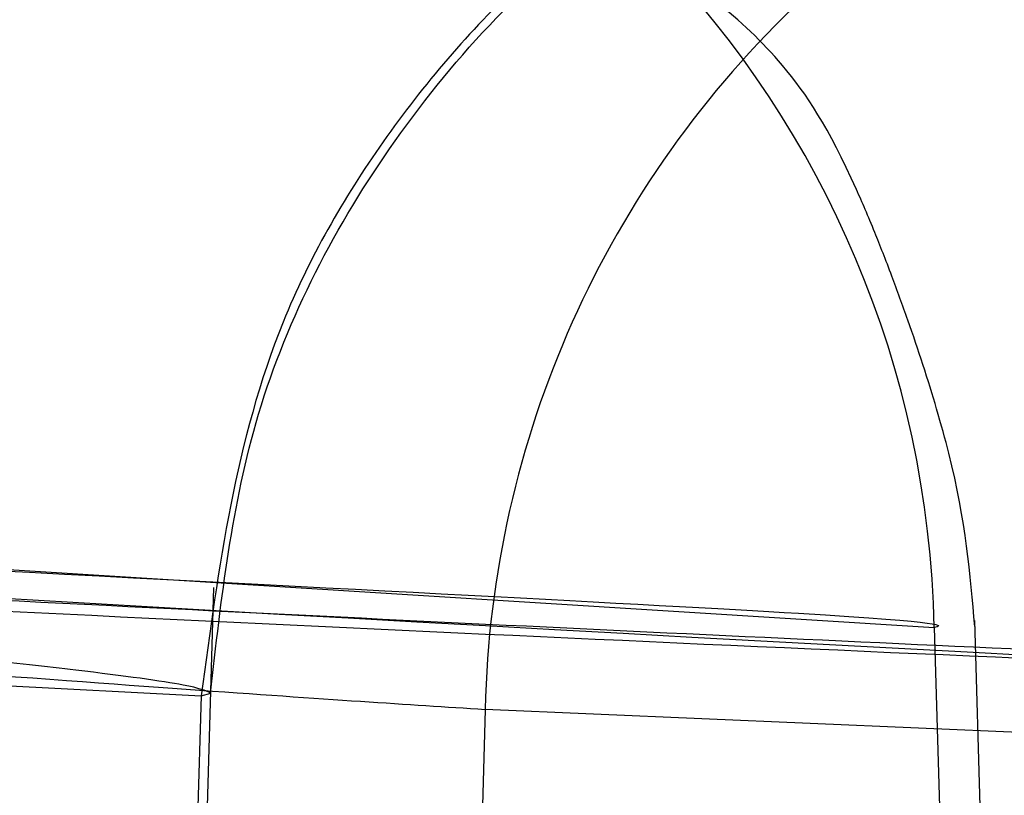
# Model space of a CAD drawing. Units: millimetres. Extents: x 21332 to 26898, y 36834 to 44204.
# Drawn here: x 23760 to 23760, y 40279 to 40279 of the extents above; entities that cross this region are included whole.
import ezdxf

# ---------------------------------------------------------------- set-up
doc = ezdxf.new("R2010")
doc.units = ezdxf.units.MM
doc.header["$LTSCALE"] = 200
doc.layers.add('OTWORY_MONTAŻOWE', color=1, linetype='Continuous')

msp = doc.modelspace()

# ---------------------------------------------------------------- linework, layer by layer
at = {"color": 7, "linetype": 'Continuous', "lineweight": 25}
for p, q in [((23760.06934491998, 40279.12536359068), (23760.29875764156, 40279.11091176874)), ((23760.11630509035, 40278.98910097553), (23760.12024126953, 40279.1208437762)), ((23760.11630509035, 40278.98910097553), (23760.12024126953, 40279.1208437762)), ((23760.11630509035, 40278.98910097553), (23760.12024126953, 40279.1208437762)), ((23760.11630509035, 40278.98910097553), (23760.12024126953, 40279.1208437762)), ((23760.29875763584, 40279.11091176774), (23760.30227661577, 40278.99043392327)), ((23760.31236173693, 40278.99126120938), (23760.30881455512, 40279.11270458181)), ((23760.31236173693, 40278.99126120938), (23760.30881455512, 40279.11270458181)), ((23760.31236173693, 40278.99126120938), (23760.30881455512, 40279.11270458181)), ((23760.31236173693, 40278.99126120938), (23760.30881455512, 40279.11270458181)), ((23759.89903549565, 40279.10543684161), (23760.11709385085, 40279.09403758163)), ((23760.11709385098, 40279.09403758216), (23760.11429980504, 40279.00052199376)), ((23760.11709385097, 40279.09403758163), (23760.11946013762, 40279.09469951272)), ((23760.11709385097, 40279.09403758163), (23760.11946013762, 40279.09469951272)), ((23760.11709385097, 40279.09403758163), (23760.11946013762, 40279.09469951272)), ((23760.11709385097, 40279.09403758163), (23760.11946013762, 40279.09469951272)), ((23760.18743700697, 40279.09066012475), (23760.18499389784, 40278.99658929418)), ((23760.36405693187, 40279.08301899157), (23760.18743701518, 40279.09066012362))]:
    msp.add_line(p, q, dxfattribs=at)
for centre, radius, start, end in [((23693.53372921512, 40259.25913960448), 83.50000000000055, 8.748401305070283, 76.34795844631363), ((23693.53372921512, 40259.25913960448), 83.50000000000185, 6.670978732929904, 76.34795844631363), ((23761.81596388711, 40308.95222210162), 30.00000000000354, 259.9775326702148, 268.3292141856567), ((23760.05003148827, 40279.1056384694), 0.2487820761566983, 1.214558174505935, 86.40697704982219), ((23760.14762469574, 40279.10016449601), 0.2486451051070786, 87.15150562668137, 178.7849919904643), ((23760.43640126903, 40279.08504061257), 0.2490276789193417, 87.59652419593995, 178.7069641980264)]:
    msp.add_arc(centre, radius, start, end, dxfattribs=at)
for points, knots in [([(23735.86185714409, 40277.79490250525), (23735.54020548843, 40278.49637943678), (23734.89436712988, 40279.90486188061), (23733.91864527498, 40281.7283097758), (23733.00228230169, 40283.29136425751), (23732.17075530166, 40284.60462202676), (23731.30772815202, 40285.87387719831), (23730.4213217055, 40287.08968222688), (23729.4564776655, 40288.32876805129), (23728.42309887898, 40289.56523208598), (23727.33037303376, 40290.78146363225), (23726.25347758496, 40291.90140764679), (23725.22557109078, 40292.903430079), (23724.2619481676, 40293.78877562366), (23723.37842315755, 40294.55863384934), (23722.56618690936, 40295.23256018563), (23721.83880308646, 40295.81099387347), (23721.20763705917, 40296.29427701107), (23720.68437847423, 40296.68177793744), (23720.28203666012, 40296.97228843232), (23720.0122792911, 40297.16322593944), (23719.88159922001, 40297.25523386756), (23719.89152270982, 40297.24769497697), (23720.0473981574, 40297.13829397228), (23720.34838565972, 40296.92493988044), (23720.78497762821, 40296.60816438837), (23721.35049995682, 40296.18670389926), (23722.04697745597, 40295.64825807467), (23722.85588179009, 40294.99666731636), (23723.75686799645, 40294.23450589948), (23724.73824571096, 40293.35847213637), (23725.80386260458, 40292.34883810332), (23726.90959504514, 40291.22931118603), (23728.02846407312, 40290.01515879847), (23729.14257298231, 40288.71565055317), (23730.2695778765, 40287.29678696673), (23731.36606630526, 40285.79841288063), (23732.41575069645, 40284.23472605277), (23733.40374159533, 40282.6285427237), (23734.34297014854, 40280.94859068518), (23735.16501728782, 40279.33338754821), (23735.64834417044, 40278.26629705905), (23735.8618572684, 40277.79490222394), (23866.74564497116, 39988.82929723322), (23868.09336918771, 39989.41660974723), (23735.86185714409, 40277.79490250525)], [0, 0, 0, 0, 0.02918986411160463, 0.05860978357403397, 0.07878261132307383, 0.09909123786778373, 0.1193993228889994, 0.1399034947835304, 0.1604074589858603, 0.1852349431049599, 0.2100627004040334, 0.2352606399400739, 0.2608366838185519, 0.2852067966899314, 0.3098167358571557, 0.3344272550882992, 0.3594976152413272, 0.3848748283890135, 0.4104205569770116, 0.4364929255576038, 0.4627462548920898, 0.4887755510989468, 0.5149846618630466, 0.541760750191419, 0.5687327326578648, 0.5948260821397731, 0.6211013327298414, 0.6479533407138639, 0.6750073111740349, 0.7009291689723991, 0.7270401548552421, 0.7537610946106456, 0.7807007920302554, 0.8057377801108928, 0.8309627932451576, 0.8564806218114515, 0.8823981579460103, 0.9066673488229098, 0.9311761698135731, 0.9556864704691467, 0.980424182243134, 1, 1, 1, 1.000000307552309, 1.000000307552309, 1.000000307552309, 1.000000307552309]), ([(23735.86185714409, 40277.79490250525), (23735.5402054884, 40278.49637943679), (23734.89436712979, 40279.90486188063), (23733.91864513854, 40281.72831003129), (23733.00228196182, 40283.291364827), (23732.17075469441, 40284.6046229571), (23731.30772755311, 40285.87387804432), (23730.42132130751, 40287.08968274344), (23729.45647753216, 40288.32876821078), (23728.42309887897, 40289.565232086), (23727.33037303377, 40290.78146363224), (23726.25347758496, 40291.90140764679), (23725.22557109078, 40292.90343007899), (23724.2619481676, 40293.78877562366), (23723.37842315755, 40294.55863384934), (23722.56618690936, 40295.23256018563), (23721.83880308646, 40295.81099387346), (23721.20763705917, 40296.29427701107), (23720.68437847423, 40296.68177793744), (23720.28203666012, 40296.97228843231), (23720.0122792911, 40297.16322593944), (23719.88159922001, 40297.25523386756), (23719.89152270982, 40297.24769497697), (23720.0473981574, 40297.13829397228), (23720.34838565972, 40296.92493988044), (23720.78497762821, 40296.60816438837), (23721.35049995682, 40296.18670389926), (23722.04697745597, 40295.64825807467), (23722.85588179009, 40294.99666731636), (23723.75686799645, 40294.23450589948), (23724.73824571096, 40293.35847213637), (23725.80386260458, 40292.34883810332), (23726.90959504514, 40291.22931118603), (23728.02846407312, 40290.01515879847), (23729.14257298231, 40288.71565055317), (23730.2695778765, 40287.29678696673), (23731.36606630505, 40285.79841288092), (23732.41575069604, 40284.23472605339), (23733.40374159475, 40282.62854272469), (23734.34297014818, 40280.94859068588), (23735.16501728766, 40279.33338754857), (23735.64834417044, 40278.26629705905), (23735.8618572684, 40277.79490222394), (23866.74564497116, 39988.82929723322), (23868.09336920153, 39989.4166097454), (23735.86185714409, 40277.79490250525)], [0, 0, 0, 0, 0.02918986411157252, 0.05860978357397013, 0.07878262236442676, 0.09909125244526955, 0.1193993410023137, 0.1399035038404058, 0.1604074589867674, 0.1852349431058402, 0.2100627004048869, 0.2352606399409003, 0.2608366838193507, 0.2852067966907025, 0.3098167358579026, 0.3344272550890189, 0.3594976152420198, 0.3848748283896787, 0.4104205569776493, 0.4364929255582132, 0.4627462548926709, 0.4887755510994998, 0.5149846618635714, 0.5417607501919149, 0.5687327326583317, 0.5948260821402118, 0.6211013327302517, 0.6479533407142453, 0.6750073111743865, 0.7009291689727227, 0.7270401548555376, 0.7537610946109123, 0.7807007920304931, 0.805737780111103, 0.8309627932453402, 0.8564806218116064, 0.8823981579461373, 0.9066673488084462, 0.9311761697989424, 0.955686470454348, 0.9804241822431552, 1, 1, 1, 1.000000307552309, 1.000000307552309, 1.000000307552309, 1.000000307552309]), ([(23735.86185714409, 40277.79490250525), (23735.5402054884, 40278.49637943679), (23734.89436712978, 40279.90486188063), (23733.91864512016, 40281.72831006569), (23733.00228191606, 40283.29136490366), (23732.17075461265, 40284.60462308236), (23731.30772747247, 40285.87387815822), (23730.42132125393, 40287.08968281298), (23729.4564775142, 40288.32876823225), (23728.42309887897, 40289.56523208601), (23727.33037303377, 40290.78146363224), (23726.25347758496, 40291.90140764679), (23725.22557109078, 40292.90343007899), (23724.2619481676, 40293.78877562366), (23723.37842315755, 40294.55863384934), (23722.56618690936, 40295.23256018563), (23721.83880308646, 40295.81099387346), (23721.20763705917, 40296.29427701107), (23720.68437847423, 40296.68177793744), (23720.28203666012, 40296.97228843231), (23720.0122792911, 40297.16322593944), (23719.88159922001, 40297.25523386756), (23719.89152270982, 40297.24769497697), (23720.0473981574, 40297.13829397228), (23720.34838565972, 40296.92493988044), (23720.78497762821, 40296.60816438837), (23721.35049995682, 40296.18670389926), (23722.04697745597, 40295.64825807467), (23722.85588179009, 40294.99666731636), (23723.75686799645, 40294.23450589948), (23724.73824571096, 40293.35847213637), (23725.80386260458, 40292.34883810332), (23726.90959504514, 40291.22931118603), (23728.02846407312, 40290.01515879847), (23729.14257298231, 40288.71565055317), (23730.2695778765, 40287.29678696673), (23731.36606630503, 40285.79841288094), (23732.41575069601, 40284.23472605344), (23733.40374159471, 40282.62854272476), (23734.34297014816, 40280.94859068592), (23735.16501728765, 40279.3333875486), (23735.64834417044, 40278.26629705905), (23735.8618572684, 40277.79490222394), (23866.74564497303, 39988.82929723322), (23868.09336920447, 39989.41660974351), (23735.86185714409, 40277.79490250525)], [0, 0, 0, 0, 0.0291898641115682, 0.05860978357396146, 0.07878262385102416, 0.09909125440797062, 0.1193993434410757, 0.1399035050598165, 0.1604074589868915, 0.1852349431059606, 0.2100627004050036, 0.2352606399410133, 0.2608366838194599, 0.2852067966908061, 0.3098167358580007, 0.3344272550891176, 0.3594976152421147, 0.3848748283897698, 0.4104205569777367, 0.4364929255582968, 0.4627462548927505, 0.4887755510995757, 0.5149846618636432, 0.5417607501919829, 0.5687327326583956, 0.5948260821402719, 0.6211013327303079, 0.6479533407142976, 0.6750073111744354, 0.7009291689727678, 0.7270401548555787, 0.7537610946109494, 0.7807007920305262, 0.8057377801111324, 0.8309627932453658, 0.8564806218116283, 0.8823981579461554, 0.906667348807422, 0.9311761697979022, 0.9556864704532965, 0.980424182243158, 1, 1, 1, 1.000000307552309, 1.000000307552309, 1.000000307552309, 1.000000307552309]), ([(23735.86185714409, 40277.79490250525), (23735.54020714955, 40278.49637887609), (23734.89437212632, 40279.90486019413), (23733.91807472343, 40281.72934917662), (23733.00234449687, 40283.29128055046), (23732.17018973834, 40284.60573830465), (23731.30832328961, 40285.87271988465), (23730.42137240326, 40287.0897497374), (23729.45854065916, 40288.32605589442), (23728.42451059361, 40289.56398938783), (23727.33165534955, 40290.78003018899), (23726.25349216904, 40291.90141538838), (23725.22444073579, 40292.90454533679), (23724.26211175889, 40293.78851713913), (23723.37836555592, 40294.55884859498), (23722.56698748559, 40295.2318732889), (23721.83879522106, 40295.81101386286), (23721.2076391917, 40296.29427159138), (23720.68437788819, 40296.68177942684), (23720.28203681977, 40296.97228802658), (23720.01227924861, 40297.16322604741), (23719.88159923143, 40297.25523383854), (23719.89152270668, 40297.24769498496), (23720.04739815825, 40297.13829397009), (23720.34838565951, 40296.92493988102), (23720.78497762824, 40296.60816438818), (23721.35049995694, 40296.18670389947), (23722.04697745545, 40295.64825807405), (23722.85588179201, 40294.99666731861), (23723.75686798958, 40294.23450589148), (23724.73824573708, 40293.35847216684), (23725.80386250421, 40292.34883798627), (23726.90959541157, 40291.22931161336), (23728.02846280907, 40290.01515732434), (23729.14257777422, 40288.71565614148), (23730.26955964288, 40287.29676570278), (23731.36729529691, 40285.79690423561), (23732.41553072799, 40284.23436084885), (23733.40497585208, 40282.62708553904), (23734.34266292107, 40280.94849949093), (23735.16587830671, 40279.33165381413), (23735.648361797, 40278.26630944057), (23735.8618572684, 40277.79490222394), (23866.73485138025, 39988.82168193519), (23868.09269792765, 39989.41681488779), (23735.86185714409, 40277.79490250525)], [0, 0, 0, 0, 0.02918986154491436, 0.05860977842042447, 0.07882725623938769, 0.09904412733139087, 0.1194485461478107, 0.1398525499349833, 0.1604074855531289, 0.1851439042011279, 0.2100629805014141, 0.2352609178217778, 0.2608369594513317, 0.2852868321451282, 0.3097373744267332, 0.3344275322970985, 0.3594978902456678, 0.3848751011619135, 0.4104208275036534, 0.4364931937916794, 0.4627465208176872, 0.4887758147357654, 0.5149849231952752, 0.5417610091692028, 0.5687329892639786, 0.5948263364514759, 0.6211015847311383, 0.6479535903540403, 0.6750075584353321, 0.7009294139543647, 0.7270403975412458, 0.7537613349470538, 0.7807010299978324, 0.8057380158769455, 0.830963026793153, 0.8564808531156418, 0.8823983869712491, 0.9067477726482382, 0.9310984408820946, 0.9557601480522712, 0.9804241839644529, 1, 1, 1, 1.000000307552309, 1.000000307552309, 1.000000307552309, 1.000000307552309]), ([(23735.01565629011, 40275.26714346363), (23734.7161369238, 40276.00348095379), (23734.11706984487, 40277.47622562059), (23733.08064306513, 40279.6026163397), (23731.96223863401, 40281.64044941008), (23730.76922875642, 40283.5686630155), (23729.52474928298, 40285.37436984214), (23728.2561789324, 40287.03823085772), (23726.99380415398, 40288.54738031383), (23725.7665356641, 40289.89457085388), (23724.60379606413, 40291.07543598222), (23723.53529185671, 40292.08733925375), (23722.58482591474, 40292.93402791736), (23721.77550795851, 40293.617857515), (23721.12596630343, 40294.14409580614), (23720.65223477485, 40294.51473127193), (23720.36380939329, 40294.73584838385), (23720.26923918006, 40294.80733431046), (23720.3693130681, 40294.73197937317), (23720.66272698759, 40294.50662857066), (23721.14240375613, 40294.13073062943), (23721.79701112907, 40293.6001533551), (23722.61056321929, 40292.91172794768), (23723.56587136574, 40292.05933966451), (23724.63833038283, 40291.04172308807), (23725.80332452559, 40289.85569176789), (23727.03204496962, 40288.50367487563), (23728.29257683779, 40286.99235041603), (23729.55349760635, 40285.33431881625), (23730.79314082425, 40283.5321260328), (23731.98350951839, 40281.60407273403), (23733.09593951282, 40279.57216641746), (23734.12325227213, 40277.46150354003), (23734.71749182816, 40276.00030935473), (23735.01565636311, 40275.26714327663), (23850.53702376027, 39991.20804858125), (23850.55904516345, 39991.21563114776), (23735.01565629011, 40275.26714346363)], [0, 0, 0, 0, 0.03110720942811784, 0.06221736282109941, 0.09326513980149523, 0.1241621364071071, 0.1552094991050855, 0.1864288987466438, 0.2174400344891294, 0.24858037978431, 0.2800310025096471, 0.3112896593123615, 0.3425886044454136, 0.3742181080700308, 0.4057283753757391, 0.4371622679288927, 0.4688423103076391, 0.5005239802437009, 0.5319986269919964, 0.563588189710063, 0.5953075394758847, 0.6267347371543509, 0.6581624313066187, 0.6897516537065596, 0.7210229446953808, 0.7522120945365484, 0.7835851921051357, 0.8146047559683114, 0.8454002456966854, 0.8763260379736525, 0.9074569051575736, 0.9382722449265922, 0.9690275963646754, 1, 1, 1, 1.000000200742931, 1.000000200742931, 1.000000200742931, 1.000000200742931]), ([(23735.01565629011, 40275.26714346363), (23734.7161369238, 40276.00348095379), (23734.11706984487, 40277.47622562059), (23733.08064306513, 40279.6026163397), (23731.96223863401, 40281.64044941008), (23730.76922875642, 40283.5686630155), (23729.52474928298, 40285.37436984214), (23728.2561789324, 40287.03823085772), (23726.99380415398, 40288.54738031383), (23725.7665356641, 40289.89457085388), (23724.60379606413, 40291.07543598222), (23723.53529185671, 40292.08733925375), (23722.58482591474, 40292.93402791736), (23721.77550795851, 40293.617857515), (23721.12596630344, 40294.14409580614), (23720.65223477485, 40294.51473127193), (23720.36380939329, 40294.73584838385), (23720.26923918006, 40294.80733431046), (23720.3693130681, 40294.73197937317), (23720.66272698759, 40294.50662857066), (23721.14240375613, 40294.13073062943), (23721.79701112907, 40293.6001533551), (23722.61056321929, 40292.91172794768), (23723.56587136574, 40292.05933966451), (23724.63833038283, 40291.04172308807), (23725.80332452559, 40289.85569176789), (23727.03204496962, 40288.50367487563), (23728.29257683779, 40286.99235041603), (23729.55349760635, 40285.33431881625), (23730.79314082425, 40283.5321260328), (23731.98350951839, 40281.60407273403), (23733.09593951282, 40279.57216641746), (23734.12325227213, 40277.46150354003), (23734.71749182816, 40276.00030935473), (23735.01565636311, 40275.26714327663), (23850.53702375841, 39991.20804858125), (23850.55904516532, 39991.21563114962), (23735.01565629011, 40275.26714346363)], [0, 0, 0, 0, 0.03110720942811786, 0.06221736282109948, 0.09326513980149506, 0.1241621364071069, 0.1552094991050848, 0.186428898746644, 0.2174400344891292, 0.2485803797843107, 0.2800310025096479, 0.3112896593123611, 0.3425886044454131, 0.3742181080700304, 0.4057283753757401, 0.437162267928895, 0.4688423103076392, 0.500523980243701, 0.5319986269919965, 0.5635881897100623, 0.5953075394758848, 0.6267347371543504, 0.6581624313066187, 0.6897516537065609, 0.7210229446953814, 0.7522120945365479, 0.7835851921051352, 0.8146047559683114, 0.8454002456966858, 0.876326037973652, 0.9074569051575735, 0.9382722449265927, 0.9690275963646755, 1, 1, 1, 1.000000200742931, 1.000000200742931, 1.000000200742931, 1.000000200742931]), ([(23735.01565629011, 40275.26714346362), (23734.7161369238, 40276.00348095379), (23734.11706984487, 40277.47622562059), (23733.08064306513, 40279.6026163397), (23731.96223863401, 40281.64044941008), (23730.76922875642, 40283.5686630155), (23729.52474928298, 40285.37436984214), (23728.2561789324, 40287.03823085772), (23726.99380415398, 40288.54738031383), (23725.7665356641, 40289.89457085387), (23724.60379606413, 40291.07543598222), (23723.53529185671, 40292.08733925375), (23722.58482591474, 40292.93402791736), (23721.77550795851, 40293.61785751499), (23721.12596630344, 40294.14409580614), (23720.65223477485, 40294.51473127193), (23720.36380939329, 40294.73584838384), (23720.26923918006, 40294.80733431045), (23720.3693130681, 40294.73197937317), (23720.66272698759, 40294.50662857066), (23721.14240375613, 40294.13073062943), (23721.79701112907, 40293.6001533551), (23722.61056321929, 40292.91172794768), (23723.56587136574, 40292.05933966451), (23724.63833038283, 40291.04172308807), (23725.8033245256, 40289.85569176789), (23727.03204496962, 40288.50367487562), (23728.29257683779, 40286.99235041603), (23729.55349760635, 40285.33431881625), (23730.79314082425, 40283.5321260328), (23731.98350951839, 40281.60407273403), (23733.09593951282, 40279.57216641746), (23734.12325227213, 40277.46150354003), (23734.71749182816, 40276.00030935472), (23735.01565636311, 40275.26714327662), (23850.53702376027, 39991.20804858311), (23850.5590451643, 39991.21563114603), (23735.01565629011, 40275.26714346362)], [0, 0, 0, 0, 0.03110720942811855, 0.06221736282109968, 0.09326513980149612, 0.1241621364071056, 0.1552094991050852, 0.1864288987466444, 0.2174400344891297, 0.2485803797843108, 0.280031002509648, 0.3112896593123624, 0.3425886044454143, 0.3742181080700318, 0.4057283753757402, 0.4371622679288951, 0.4688423103076402, 0.5005239802437027, 0.5319986269919967, 0.563588189710064, 0.5953075394758878, 0.6267347371543519, 0.6581624313066196, 0.68975165370656, 0.7210229446953818, 0.7522120945365485, 0.7835851921051358, 0.8146047559683119, 0.8454002456966853, 0.8763260379736516, 0.9074569051575736, 0.9382722449265923, 0.9690275963646765, 1, 1, 1, 1.000000200742931, 1.000000200742931, 1.000000200742931, 1.000000200742931]), ([(23735.01565629011, 40275.26714346362), (23734.7161369238, 40276.00348095379), (23734.11706984487, 40277.47622562059), (23733.08064306513, 40279.6026163397), (23731.96223863402, 40281.64044941008), (23730.76922875643, 40283.5686630155), (23729.52474928298, 40285.37436984214), (23728.2561789324, 40287.03823085772), (23726.99380415398, 40288.54738031383), (23725.7665356641, 40289.89457085387), (23724.60379606413, 40291.07543598222), (23723.53529185671, 40292.08733925375), (23722.58482591474, 40292.93402791736), (23721.77550795851, 40293.61785751499), (23721.12596630344, 40294.14409580614), (23720.65223477485, 40294.51473127193), (23720.36380939329, 40294.73584838384), (23720.26923918006, 40294.80733431045), (23720.3693130681, 40294.73197937317), (23720.66272698759, 40294.50662857066), (23721.14240375613, 40294.13073062943), (23721.79701112907, 40293.6001533551), (23722.61056321929, 40292.91172794768), (23723.56587136574, 40292.05933966451), (23724.63833038283, 40291.04172308807), (23725.8033245256, 40289.85569176789), (23727.03204496962, 40288.50367487562), (23728.29257683779, 40286.99235041603), (23729.55349760635, 40285.33431881625), (23730.79314082425, 40283.5321260328), (23731.98350951839, 40281.60407273403), (23733.09593951282, 40279.57216641746), (23734.12325227213, 40277.46150354003), (23734.71749182816, 40276.00030935472), (23735.01565636311, 40275.26714327662), (23850.53702375841, 39991.20804858125), (23850.55904516532, 39991.21563114589), (23735.01565629011, 40275.26714346362)], [0, 0, 0, 0, 0.03110720942811853, 0.06221736282109963, 0.09326513980149603, 0.1241621364071059, 0.1552094991050838, 0.186428898746644, 0.2174400344891284, 0.2485803797843138, 0.2800310025096478, 0.3112896593123599, 0.3425886044454154, 0.3742181080700355, 0.4057283753757364, 0.4371622679288947, 0.468842310307637, 0.5005239802437009, 0.5319986269919964, 0.5635881897100636, 0.5953075394758852, 0.6267347371543528, 0.6581624313066152, 0.6897516537065667, 0.7210229446953804, 0.7522120945365477, 0.7835851921051402, 0.8146047559683126, 0.8454002456966835, 0.8763260379736519, 0.9074569051575725, 0.9382722449265921, 0.9690275963646764, 1, 1, 1, 1.000000200742931, 1.000000200742931, 1.000000200742931, 1.000000200742931]), ([(23746.58995629638, 40283.10326287989), (23747.13841293874, 40282.7935418689), (23748.25861939992, 40282.16094586974), (23750.04612788461, 40281.33483965011), (23751.95403863789, 40280.59343460711), (23753.59144708607, 40280.087223799), (23754.92093410434, 40279.74966171808), (23755.92087653634, 40279.53085448159), (23756.98256927973, 40279.33728219631), (23758.10574071807, 40279.17481815217), (23759.28967207799, 40279.05110816787), (23760.53321146729, 40278.96823144795), (23761.38217506795, 40278.95763598764), (23761.81596388172, 40278.95222210163)], [0, 0, 0, 0, 0.1179720214629212, 0.2409543626108484, 0.3689509120723004, 0.5019650876366561, 0.5626018010552326, 0.6267419886559518, 0.6943858252660734, 0.7655334490922294, 0.8401849680509195, 0.9183404646805541, 1, 1, 1, 1]), ([(23761.81596388172, 40278.95222210163), (23761.06269865718, 40278.96850523751), (23759.61383219803, 40278.999825002), (23757.53751741649, 40279.23801344158), (23755.65104947572, 40279.57308743791), (23754.07202240614, 40279.95628889811), (23752.74678994337, 40280.34747867916), (23751.62156368493, 40280.72926596077), (23750.5357179856, 40281.145837278), (23749.48969132761, 40281.59362321693), (23748.48435558848, 40282.07020441112), (23747.51811486667, 40282.56927246455), (23746.89686480949, 40282.92669153784), (23746.58995629638, 40283.10326287989)], [0, 0, 0, 0, 0.1417719991312653, 0.2726910624491295, 0.3927569620025657, 0.5019697999138776, 0.577943117600423, 0.6523066397818512, 0.7250609700320116, 0.7962067540017765, 0.8657446832706355, 0.9336754996495221, 1, 1, 1, 1]), ([(23746.58995629638, 40283.10326287989), (23747.13841293874, 40282.7935418689), (23748.25861939992, 40282.16094586974), (23750.04612788461, 40281.33483965011), (23751.95403863789, 40280.59343460711), (23753.59144708607, 40280.087223799), (23754.92093410434, 40279.74966171808), (23755.92087653634, 40279.53085448159), (23756.98256927973, 40279.33728219631), (23758.10574071807, 40279.17481815217), (23759.28967207799, 40279.05110816787), (23760.53321146729, 40278.96823144795), (23761.38217506795, 40278.95763598764), (23761.81596388172, 40278.95222210163)], [0, 0, 0, 0, 0.1179720214629212, 0.2409543626108498, 0.3689509120723006, 0.5019650876366573, 0.5626018010552337, 0.626741988655953, 0.6943858252660744, 0.7655334490922299, 0.8401849680509197, 0.9183404646805547, 1, 1, 1, 1]), ([(23761.81596388172, 40278.95222210163), (23761.06269865718, 40278.96850523751), (23759.61383219803, 40278.999825002), (23757.53751741649, 40279.23801344158), (23755.65104947572, 40279.57308743791), (23754.07202240614, 40279.95628889811), (23752.74678994337, 40280.34747867916), (23751.62156368493, 40280.72926596077), (23750.5357179856, 40281.145837278), (23749.48969132761, 40281.59362321693), (23748.48435558848, 40282.07020441112), (23747.51811486667, 40282.56927246455), (23746.89686480949, 40282.92669153784), (23746.58995629638, 40283.10326287989)], [0, 0, 0, 0, 0.1417719991312655, 0.2726910624491302, 0.3927569620025671, 0.5019697999138777, 0.5779431176004233, 0.6523066397818519, 0.7250609700320132, 0.7962067540017782, 0.8657446832706368, 0.9336754996495241, 1, 1, 1, 1]), ([(23746.58995629638, 40283.10326287989), (23747.13841293874, 40282.7935418689), (23748.25861939992, 40282.16094586974), (23750.04612788461, 40281.33483965011), (23751.95403863789, 40280.5934346071), (23753.59144708607, 40280.087223799), (23754.92093410434, 40279.74966171808), (23755.92087653634, 40279.53085448159), (23756.98256927973, 40279.33728219631), (23758.10574071807, 40279.17481815217), (23759.28967207799, 40279.05110816787), (23760.53321146729, 40278.96823144795), (23761.38217506795, 40278.95763598764), (23761.81596388172, 40278.95222210163)], [0, 0, 0, 0, 0.1179720214629208, 0.240954362610848, 0.3689509120722995, 0.5019650876366558, 0.5626018010552317, 0.626741988655951, 0.6943858252660732, 0.7655334490922292, 0.8401849680509188, 0.9183404646805534, 1, 1, 1, 1]), ([(23761.81596388172, 40278.95222210163), (23761.06269865718, 40278.96850523751), (23759.61383219803, 40278.999825002), (23757.53751741649, 40279.23801344158), (23755.65104947572, 40279.57308743791), (23754.07202240614, 40279.95628889811), (23752.74678994337, 40280.34747867916), (23751.62156368493, 40280.72926596077), (23750.5357179856, 40281.145837278), (23749.48969132761, 40281.59362321693), (23748.48435558848, 40282.07020441112), (23747.51811486667, 40282.56927246455), (23746.89686480949, 40282.92669153784), (23746.58995629638, 40283.10326287989)], [0, 0, 0, 0, 0.141771999131265, 0.2726910624491295, 0.3927569620025657, 0.501969799913877, 0.577943117600423, 0.6523066397818512, 0.7250609700320112, 0.7962067540017761, 0.8657446832706353, 0.9336754996495225, 1, 1, 1, 1]), ([(23746.58995629638, 40283.10326287989), (23747.13841293874, 40282.7935418689), (23748.25861939992, 40282.16094586974), (23750.04612788461, 40281.33483965011), (23751.95403863789, 40280.5934346071), (23753.59144708607, 40280.087223799), (23754.92093410434, 40279.74966171808), (23755.92087653634, 40279.53085448159), (23756.98256927973, 40279.33728219631), (23758.10574071807, 40279.17481815217), (23759.28967207799, 40279.05110816787), (23760.53321146729, 40278.96823144795), (23761.38217506795, 40278.95763598764), (23761.81596388172, 40278.95222210163)], [0, 0, 0, 0, 0.1179720214629196, 0.2409543626108485, 0.3689509120722996, 0.5019650876366559, 0.562601801055232, 0.6267419886559519, 0.6943858252660736, 0.7655334490922304, 0.8401849680509201, 0.9183404646805539, 1, 1, 1, 1]), ([(23761.81596388172, 40278.95222210163), (23761.06269865718, 40278.96850523751), (23759.61383219803, 40278.999825002), (23757.53751741649, 40279.23801344158), (23755.65104947572, 40279.57308743791), (23754.07202240614, 40279.95628889811), (23752.74678994337, 40280.34747867916), (23751.62156368493, 40280.72926596077), (23750.5357179856, 40281.145837278), (23749.48969132761, 40281.59362321693), (23748.48435558848, 40282.07020441112), (23747.51811486667, 40282.56927246455), (23746.89686480949, 40282.92669153784), (23746.58995629638, 40283.10326287989)], [0, 0, 0, 0, 0.141771999131265, 0.2726910624491301, 0.3927569620025657, 0.5019697999138776, 0.5779431176004242, 0.6523066397818512, 0.7250609700320122, 0.7962067540017777, 0.8657446832706368, 0.933675499649522, 1, 1, 1, 1]), ([(23760.93804471507, 40279.07280345425), (23760.21014481895, 40279.10861324895), (23758.75588374314, 40279.18015713961), (23757.31706672101, 40279.40967016404), (23756.59841939768, 40279.52430525533)], [0, 0, 0, 0, 0.5005290372059596, 1, 1, 1, 1]), ([(23760.93804471507, 40279.07280345425), (23760.21014481895, 40279.10861324895), (23758.75588374314, 40279.18015713961), (23757.31706672101, 40279.40967016404), (23756.59841939768, 40279.52430525533)], [0, 0, 0, 0, 0.5005290372059596, 1, 1, 1, 1]), ([(23760.93804471507, 40279.07280345425), (23760.21014481895, 40279.10861324895), (23758.75588374314, 40279.18015713961), (23757.31706672101, 40279.40967016404), (23756.59841939769, 40279.52430525533)], [0, 0, 0, 0, 0.5005290372059596, 1, 1, 1, 1]), ([(23760.93804471507, 40279.07280345425), (23760.21014481895, 40279.10861324895), (23758.75588374314, 40279.18015713961), (23757.31706672101, 40279.40967016404), (23756.59841939769, 40279.52430525533)], [0, 0, 0, 0, 0.5005290372059605, 1, 1, 1, 1]), ([(23760.30878891292, 40279.1111844523), (23760.30771684919, 40279.12412201236), (23760.30642934109, 40279.13965953414), (23760.29960594565, 40279.16440669639), (23760.29617884534, 40279.1755331793), (23760.29287438254, 40279.18530303255), (23760.29021476229, 40279.19274503803), (23760.28733665916, 40279.20052512398), (23760.2834979377, 40279.21030720734), (23760.27353303505, 40279.2334168824), (23760.25829566407, 40279.25667884783), (23760.21731454155, 40279.28749887659), (23760.11652043036, 40279.31759605779), (23759.91141267779, 40279.34920853411), (23759.60541434564, 40279.38163458486), (23759.35768970357, 40279.40379148679), (23759.23296931618, 40279.41494668462)], [0, 0, 0, 0, 0.04197168404918364, 0.05040640994240972, 0.05776903031268512, 0.06439654692036884, 0.06770383341074643, 0.07118881437920836, 0.07927260537000323, 0.08974401386105606, 0.1419515975993537, 0.2287415769627389, 0.3870286719837501, 0.5789471926587612, 0.7880151574552744, 0.9999999999999999, 0.9999999999999999, 0.9999999999999999, 0.9999999999999999]), ([(23760.30878891292, 40279.1111844523), (23760.30771684919, 40279.12412201236), (23760.30642934109, 40279.13965953414), (23760.29960594565, 40279.16440669639), (23760.29617884534, 40279.1755331793), (23760.29287438254, 40279.18530303255), (23760.29021476229, 40279.19274503803), (23760.28733665916, 40279.20052512398), (23760.2834979377, 40279.21030720734), (23760.27353303505, 40279.2334168824), (23760.25829566407, 40279.25667884782), (23760.21731454155, 40279.28749887659), (23760.11652043036, 40279.31759605779), (23759.91141267779, 40279.34920853411), (23759.60541434564, 40279.38163458486), (23759.35768970357, 40279.40379148679), (23759.23296931618, 40279.41494668462)], [0, 0, 0, 0, 0.04197168404975481, 0.05040640994305921, 0.05776903031333372, 0.06439654692106278, 0.06770383341143818, 0.07118881437990028, 0.07927260537057927, 0.08974401386155799, 0.1419515975996331, 0.2287415769627512, 0.3870286719834032, 0.5789471926586859, 0.7880151574554985, 1, 1, 1, 1]), ([(23760.30878891292, 40279.1111844523), (23760.30771684919, 40279.12412201235), (23760.30642934109, 40279.13965953414), (23760.29960594565, 40279.16440669639), (23760.29617884534, 40279.1755331793), (23760.29287438254, 40279.18530303255), (23760.29021476229, 40279.19274503803), (23760.28733665916, 40279.20052512398), (23760.2834979377, 40279.21030720734), (23760.27353303505, 40279.23341688239), (23760.25829566407, 40279.25667884782), (23760.21731454155, 40279.28749887659), (23760.11652043036, 40279.31759605779), (23759.91141267779, 40279.34920853411), (23759.60541434565, 40279.38163458486), (23759.35768970357, 40279.40379148678), (23759.23296931619, 40279.41494668461)], [0, 0, 0, 0, 0.04197168405028786, 0.05040640994371108, 0.05776903031405053, 0.0643965469217977, 0.06770383341221181, 0.07118881438069116, 0.07927260537129956, 0.08974401386219202, 0.1419515975999024, 0.2287415769630387, 0.387028671983547, 0.5789471926587529, 0.7880151574552514, 0.9999999999999999, 0.9999999999999999, 0.9999999999999999, 0.9999999999999999]), ([(23760.30878891292, 40279.1111844523), (23760.30771684919, 40279.12412201235), (23760.30642934109, 40279.13965953414), (23760.29960594565, 40279.16440669639), (23760.29617884534, 40279.1755331793), (23760.29287438254, 40279.18530303255), (23760.29021476229, 40279.19274503803), (23760.28733665916, 40279.20052512398), (23760.2834979377, 40279.21030720734), (23760.27353303505, 40279.23341688239), (23760.25829566407, 40279.25667884782), (23760.21731454155, 40279.28749887659), (23760.11652043036, 40279.31759605779), (23759.91141267779, 40279.34920853411), (23759.60541434565, 40279.38163458486), (23759.35768970357, 40279.40379148678), (23759.23296931619, 40279.41494668461)], [0, 0, 0, 0, 0.04197168405027628, 0.05040640994374369, 0.0577690303141465, 0.06439654692189982, 0.06770383341222298, 0.07118881438071359, 0.07927260537123638, 0.08974401386219205, 0.1419515975999644, 0.2287415769630061, 0.3870286719832862, 0.5789471926587613, 0.7880151574554495, 1, 1, 1, 1]), ([(23760.37621622861, 40279.3371984367), (23760.34461261847, 40279.33530404149), (23760.29596025467, 40279.33238770366), (23760.23634123553, 40279.30325421314), (23760.19489565934, 40279.27209524689), (23760.16107110305, 40279.2326206046), (23760.12787475732, 40279.17465601341), (23760.1213392002, 40279.12578392107), (23760.11709383197, 40279.09403757963)], [0, 0, 0, 0, 0.2391528719043476, 0.3681652974391065, 0.499999999638713, 0.6318347018983993, 0.7608471276002958, 1, 1, 1, 1]), ([(23760.37621622861, 40279.3371984367), (23760.34461261847, 40279.33530404149), (23760.29596025467, 40279.33238770366), (23760.23634123553, 40279.30325421314), (23760.19489565934, 40279.27209524689), (23760.16107110305, 40279.2326206046), (23760.12787475732, 40279.17465601341), (23760.1213392002, 40279.12578392107), (23760.11709383197, 40279.09403757963)], [0, 0, 0, 0, 0.2391528719044203, 0.3681652974386349, 0.4999999996388018, 0.631834701898505, 0.7608471276000157, 1, 1, 1, 1]), ([(23760.37621622861, 40279.3371984367), (23760.34461261847, 40279.33530404149), (23760.29596025467, 40279.33238770366), (23760.23634123553, 40279.30325421314), (23760.19489565934, 40279.27209524689), (23760.16107110305, 40279.2326206046), (23760.12787475732, 40279.17465601341), (23760.1213392002, 40279.12578392107), (23760.11709383197, 40279.09403757963)], [0, 0, 0, 0, 0.2391528719049256, 0.3681652974384972, 0.4999999996383492, 0.6318347018982878, 0.7608471276001779, 1, 1, 1, 1]), ([(23760.37621622861, 40279.3371984367), (23760.34461261847, 40279.33530404149), (23760.29596025467, 40279.33238770366), (23760.23634123553, 40279.30325421314), (23760.19489565934, 40279.27209524689), (23760.16107110305, 40279.2326206046), (23760.12787475732, 40279.17465601341), (23760.1213392002, 40279.12578392107), (23760.11709383197, 40279.09403757963)], [0, 0, 0, 0, 0.2391528719049324, 0.3681652974383753, 0.4999999996382968, 0.631834701898226, 0.7608471276001675, 0.9999999999999999, 0.9999999999999999, 0.9999999999999999, 0.9999999999999999]), ([(23760.11939792503, 40279.09468151393), (23760.12201833551, 40279.11810277629), (23760.12746486279, 40279.16678390692), (23760.16270385142, 40279.23426718459), (23760.21646340539, 40279.29159178348), (23760.26401806941, 40279.31294531946), (23760.28760339445, 40279.3235358703)], [0, 0, 0, 0, 0.2332432980620849, 0.4847965616497965, 0.7444784690085031, 1, 1, 1, 1]), ([(23760.11939792503, 40279.09468151393), (23760.12201833551, 40279.11810277629), (23760.12746486279, 40279.16678390692), (23760.16270385142, 40279.23426718459), (23760.21646340539, 40279.29159178348), (23760.26401806941, 40279.31294531946), (23760.28760339445, 40279.3235358703)], [0, 0, 0, 0, 0.2332432980625596, 0.4847965616496568, 0.7444784690085431, 1, 1, 1, 1]), ([(23760.11939792503, 40279.09468151393), (23760.12201833551, 40279.11810277629), (23760.12746486279, 40279.16678390692), (23760.16270385142, 40279.23426718459), (23760.21646340539, 40279.29159178348), (23760.26401806941, 40279.31294531946), (23760.28760339445, 40279.3235358703)], [0, 0, 0, 0, 0.2332432980624851, 0.4847965616496963, 0.7444784690083224, 1, 1, 1, 1]), ([(23760.11939792503, 40279.09468151393), (23760.12201833551, 40279.11810277629), (23760.12746486279, 40279.16678390692), (23760.16270385142, 40279.23426718459), (23760.21646340539, 40279.29159178348), (23760.26401806941, 40279.31294531946), (23760.28760339445, 40279.3235358703)], [0, 0, 0, 0, 0.2332432980624813, 0.4847965616496282, 0.7444784690092171, 1, 1, 1, 1]), ([(23760.68579146411, 40279.09049817263), (23760.65252892742, 40279.09174357), (23760.58611866951, 40279.09423006588), (23760.33605749761, 40279.10444951917), (23760.00402347671, 40279.12052522826), (23759.61186156953, 40279.14227277651), (23759.20121633218, 40279.16903477912), (23758.81435166772, 40279.1976439846), (23758.47988467722, 40279.22513554075), (23758.33943345455, 40279.23763462379), (23758.26920387311, 40279.24388451863)], [0, 0, 0, 0, 0.1254761481266771, 0.250519178210903, 0.3753455715308505, 0.5005368344995503, 0.6253400055516609, 0.7502390172355275, 0.8751124486829632, 1, 1, 1, 1]), ([(23760.68579146411, 40279.09049817263), (23760.65252892742, 40279.09174357), (23760.58611866951, 40279.09423006588), (23760.33605749761, 40279.10444951917), (23760.00402347671, 40279.12052522826), (23759.61186156953, 40279.14227277651), (23759.20121633218, 40279.16903477912), (23758.81435166772, 40279.1976439846), (23758.47988467722, 40279.22513554075), (23758.33943345455, 40279.23763462379), (23758.26920387311, 40279.24388451863)], [0, 0, 0, 0, 0.1254761481266626, 0.2505191782108901, 0.3753455715308585, 0.5005368344995557, 0.6253400055516681, 0.7502390172355242, 0.8751124486829615, 0.9999999999999999, 0.9999999999999999, 0.9999999999999999, 0.9999999999999999]), ([(23760.68579146411, 40279.09049817263), (23760.65252892742, 40279.09174357), (23760.58611866951, 40279.09423006588), (23760.33605749761, 40279.10444951917), (23760.00402347671, 40279.12052522825), (23759.61186156953, 40279.14227277651), (23759.20121633218, 40279.16903477912), (23758.81435166772, 40279.1976439846), (23758.47988467722, 40279.22513554075), (23758.33943345455, 40279.23763462379), (23758.26920387311, 40279.24388451863)], [0, 0, 0, 0, 0.1254761481266799, 0.2505191782109087, 0.3753455715308583, 0.5005368344995628, 0.6253400055516768, 0.7502390172355274, 0.8751124486829875, 1, 1, 1, 1]), ([(23760.68579146411, 40279.09049817263), (23760.65252892742, 40279.09174357), (23760.58611866951, 40279.09423006588), (23760.33605749761, 40279.10444951917), (23760.00402347671, 40279.12052522825), (23759.61186156953, 40279.14227277651), (23759.20121633218, 40279.16903477912), (23758.81435166772, 40279.1976439846), (23758.47988467722, 40279.22513554075), (23758.33943345455, 40279.23763462379), (23758.26920387311, 40279.24388451863)], [0, 0, 0, 0, 0.1254761481266821, 0.2505191782109131, 0.3753455715308249, 0.5005368344995265, 0.6253400055516407, 0.7502390172355154, 0.8751124486829572, 0.9999999999999999, 0.9999999999999999, 0.9999999999999999, 0.9999999999999999]), ([(23759.2496147469, 40279.17244138259), (23759.40950325806, 40279.16259289185), (23759.7215638462, 40279.14337121177), (23760.07934199586, 40279.12428282354), (23760.30526225695, 40279.11277344119), (23760.30094693089, 40279.11153836168), (23760.29875763581, 40279.11091176859)], [0, 0, 0, 0, 0.2559329853985832, 0.4995143013442472, 0.7460885082433418, 0.9999999999999999, 0.9999999999999999, 0.9999999999999999, 0.9999999999999999]), ([(23759.2496147469, 40279.17244138259), (23759.40950325806, 40279.16259289185), (23759.7215638462, 40279.14337121177), (23760.07934199586, 40279.12428282354), (23760.30526225695, 40279.11277344119), (23760.30094693089, 40279.11153836168), (23760.29875763581, 40279.11091176859)], [0, 0, 0, 0, 0.2559329853985832, 0.4995143013442472, 0.7460885082433418, 0.9999999999999999, 0.9999999999999999, 0.9999999999999999, 0.9999999999999999]), ([(23759.2496147469, 40279.17244138259), (23759.40950325806, 40279.16259289185), (23759.7215638462, 40279.14337121177), (23760.07934199586, 40279.12428282353), (23760.30526225695, 40279.11277344119), (23760.30094693089, 40279.11153836168), (23760.29875763581, 40279.11091176859)], [0, 0, 0, 0, 0.2559329853985832, 0.4995143013442472, 0.7460885082433418, 0.9999999999999999, 0.9999999999999999, 0.9999999999999999, 0.9999999999999999]), ([(23759.2496147469, 40279.17244138259), (23759.40950325806, 40279.16259289185), (23759.7215638462, 40279.14337121177), (23760.07934199586, 40279.12428282353), (23760.30526225695, 40279.11277344119), (23760.30094693089, 40279.11153836168), (23760.29875763581, 40279.11091176859)], [0, 0, 0, 0, 0.2559329853985857, 0.4995143013442903, 0.7460885082434064, 1, 1, 1, 1]), ([(23758.26729556087, 40279.16284558734), (23758.34306512355, 40279.15393003153), (23758.49458688017, 40279.13610096366), (23758.86067118776, 40279.09723286542), (23759.28256627691, 40279.05829962425), (23759.72204591071, 40279.02434680346), (23760.12790935161, 40278.99899134799), (23760.45126902792, 40278.98287202793), (23760.62997615945, 40278.97562964501), (23760.67394335943, 40278.97396652993), (23760.68882172377, 40278.97340373693)], [0, 0, 0, 0, 0.1330872604586039, 0.2661440132003796, 0.3993381880571741, 0.5341075180894166, 0.6660302553073931, 0.8002352443671625, 0.9324002251930088, 1, 1, 1, 1]), ([(23758.26729556087, 40279.16284558734), (23758.34306512355, 40279.15393003153), (23758.49458688017, 40279.13610096365), (23758.86067118776, 40279.09723286542), (23759.28256627691, 40279.05829962425), (23759.72204591071, 40279.02434680346), (23760.12790935161, 40278.99899134799), (23760.45126902792, 40278.98287202793), (23760.62997615945, 40278.97562964501), (23760.67394335943, 40278.97396652993), (23760.68882172377, 40278.97340373693)], [0, 0, 0, 0, 0.1330872604586039, 0.2661440132003796, 0.3993381880571741, 0.5341075180894166, 0.6660302553073931, 0.8002352443671625, 0.9324002251930088, 1, 1, 1, 1]), ([(23758.26729556087, 40279.16284558733), (23758.34306512355, 40279.15393003153), (23758.49458688017, 40279.13610096365), (23758.86067118776, 40279.09723286542), (23759.28256627692, 40279.05829962425), (23759.72204591071, 40279.02434680345), (23760.12790935161, 40278.99899134799), (23760.45126902792, 40278.98287202793), (23760.62997615945, 40278.97562964501), (23760.67394335943, 40278.97396652993), (23760.68882172377, 40278.97340373692)], [0, 0, 0, 0, 0.1330872604586049, 0.2661440132003804, 0.3993381880571749, 0.5341075180894171, 0.6660302553073935, 0.8002352443671626, 0.9324002251930088, 1, 1, 1, 1]), ([(23758.26729556087, 40279.16284558733), (23758.34306512355, 40279.15393003153), (23758.49458688017, 40279.13610096365), (23758.86067118776, 40279.09723286542), (23759.28256627692, 40279.05829962425), (23759.72204591071, 40279.02434680345), (23760.12790935161, 40278.99899134799), (23760.45126902792, 40278.98287202793), (23760.62997615945, 40278.97562964501), (23760.67394335943, 40278.97396652993), (23760.68882172377, 40278.97340373692)], [0, 0, 0, 0, 0.1330872604586049, 0.2661440132003804, 0.3993381880571749, 0.5341075180894171, 0.6660302553073935, 0.8002352443671626, 0.9324002251930088, 1, 1, 1, 1]), ([(23759.53282910411, 40279.14852678963), (23759.6099681503, 40279.14038690418), (23759.76360906204, 40279.12417437), (23759.97364653638, 40279.10597148744), (23760.12984866877, 40279.09433436069), (23760.16822926518, 40279.09188561228), (23760.18743701511, 40279.09066012463)], [0, 0, 0, 0, 0.2514280359083591, 0.5007792367089047, 0.7501626217952656, 1, 1, 1, 1]), ([(23759.53282910411, 40279.14852678963), (23759.6099681503, 40279.14038690418), (23759.76360906204, 40279.12417437), (23759.97364653638, 40279.10597148744), (23760.12984866877, 40279.09433436069), (23760.16822926518, 40279.09188561228), (23760.18743701511, 40279.09066012463)], [0, 0, 0, 0, 0.2514280359083712, 0.5007792367089243, 0.7501626217952008, 1, 1, 1, 1]), ([(23759.53282910411, 40279.14852678963), (23759.6099681503, 40279.14038690418), (23759.76360906204, 40279.12417436999), (23759.97364653638, 40279.10597148744), (23760.12984866877, 40279.09433436069), (23760.16822926518, 40279.09188561228), (23760.18743701511, 40279.09066012462)], [0, 0, 0, 0, 0.251428035908369, 0.5007792367089781, 0.750162621795257, 1, 1, 1, 1]), ([(23759.53282910411, 40279.14852678963), (23759.6099681503, 40279.14038690418), (23759.76360906204, 40279.12417436999), (23759.97364653638, 40279.10597148744), (23760.12984866877, 40279.09433436069), (23760.16822926518, 40279.09188561228), (23760.18743701511, 40279.09066012462)], [0, 0, 0, 0, 0.2514280359083421, 0.5007792367088708, 0.7501626217949392, 0.9999999999999999, 0.9999999999999999, 0.9999999999999999, 0.9999999999999999]), ([(23760.87654050811, 40279.08234838562), (23760.83697488178, 40279.08359099166), (23760.75798666381, 40279.08607171155), (23760.41957146807, 40279.09857832572), (23759.97526899315, 40279.11862995894), (23759.64784915183, 40279.13777722722), (23759.48406292611, 40279.14735532362)], [0, 0, 0, 0, 0.2505876625852609, 0.5002694193948536, 0.7500182476847023, 1, 1, 1, 1]), ([(23760.87654050811, 40279.08234838562), (23760.83697488178, 40279.08359099166), (23760.75798666381, 40279.08607171155), (23760.41957146807, 40279.09857832572), (23759.97526899315, 40279.11862995894), (23759.64784915183, 40279.13777722722), (23759.48406292611, 40279.14735532362)], [0, 0, 0, 0, 0.2505876625852837, 0.5002694193948498, 0.7500182476847068, 0.9999999999999999, 0.9999999999999999, 0.9999999999999999, 0.9999999999999999]), ([(23760.87654050811, 40279.08234838562), (23760.83697488178, 40279.08359099166), (23760.75798666381, 40279.08607171155), (23760.41957146807, 40279.09857832572), (23759.97526899315, 40279.11862995894), (23759.64784915184, 40279.13777722722), (23759.48406292611, 40279.14735532362)], [0, 0, 0, 0, 0.2505876625853121, 0.5002694193948581, 0.7500182476847038, 1, 1, 1, 1]), ([(23760.87654050811, 40279.08234838562), (23760.83697488178, 40279.08359099166), (23760.75798666381, 40279.08607171155), (23760.41957146807, 40279.09857832572), (23759.97526899315, 40279.11862995894), (23759.64784915184, 40279.13777722722), (23759.48406292611, 40279.14735532362)], [0, 0, 0, 0, 0.2505876625854631, 0.5002694193948469, 0.7500182476847189, 1, 1, 1, 1]), ([(23760.11946026018, 40279.09470361462), (23760.11810505799, 40279.09530036942), (23760.11508839044, 40279.09662874011), (23760.08704376504, 40279.10043309254), (23760.04314139645, 40279.1051516513), (23759.99447178773, 40279.11011144568), (23759.96558586604, 40279.11310319311), (23759.95065608305, 40279.11464948756)], [0, 0, 0, 0, 0.1865004291056339, 0.4151482332642259, 0.6857518966895433, 0.8375798411615566, 1, 1, 1, 1]), ([(23760.11946026018, 40279.09470361462), (23760.11810505799, 40279.09530036942), (23760.11508839044, 40279.09662874011), (23760.08704376504, 40279.10043309254), (23760.04314139645, 40279.1051516513), (23759.99447178773, 40279.11011144568), (23759.96558586604, 40279.11310319311), (23759.95065608305, 40279.11464948756)], [0, 0, 0, 0, 0.1865004291056339, 0.4151482332642259, 0.6857518966895433, 0.8375798411615566, 1, 1, 1, 1]), ([(23760.11946026018, 40279.09470361462), (23760.11810505799, 40279.09530036942), (23760.11508839044, 40279.09662874011), (23760.08704376504, 40279.10043309254), (23760.04314139646, 40279.1051516513), (23759.99447178773, 40279.11011144568), (23759.96558586605, 40279.11310319311), (23759.95065608305, 40279.11464948755)], [0, 0, 0, 0, 0.1865004291056339, 0.4151482332642259, 0.6857518966895433, 0.8375798411615566, 1, 1, 1, 1]), ([(23760.11946026018, 40279.09470361462), (23760.11810505799, 40279.09530036942), (23760.11508839044, 40279.09662874011), (23760.08704376504, 40279.10043309254), (23760.04314139645, 40279.1051516513), (23759.99447178773, 40279.11011144568), (23759.96558586605, 40279.11310319311), (23759.95065608305, 40279.11464948755)], [0, 0, 0, 0, 0.1865004291060006, 0.4151482332642086, 0.6857518966893548, 0.8375798411616278, 1, 1, 1, 1])]:
    msp.add_open_spline(points, degree=3, knots=knots, dxfattribs=at)
at = {"layer": 'OTWORY_MONTAŻOWE'}
msp.add_circle((23693.53372921513, 40259.25913960448), 200.0000000000032, dxfattribs=at)

doc.saveas('drawing.dxf')
